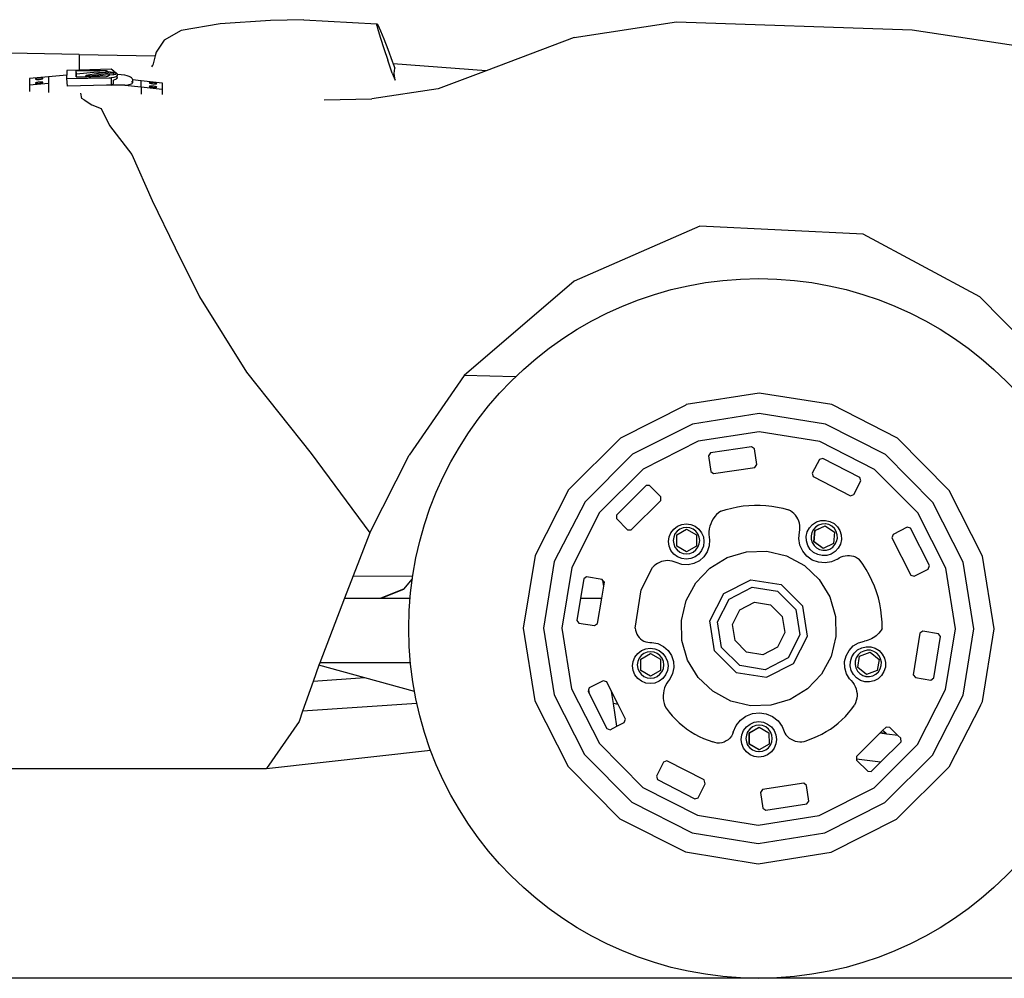
# Model space of a CAD drawing. Units: metres. Extents: x 6.32 to 16.22, y 11.14 to 15.29.
# Drawn here: x 11.74 to 12.89, y 11.25 to 12.37 of the extents above; entities that cross this region are included whole.
import ezdxf

# ---------------------------------------------------------------- set-up
doc = ezdxf.new("R2010")
doc.units = ezdxf.units.M
doc.layers.add('Edges', color=7, linetype='Continuous')

# ---------------------------------------------------------------- blocks, each defined once
blk = doc.blocks.new('Porsche 550 Spyder rs')
at = {"layer": 'Edges'}
for p, q in [((0.7202, 0.4495), (0.6749, 0.4417)), ((0.779, 0.4534), (0.7202, 0.4495)), ((0.8179, 0.4541), (0.779, 0.4534)), ((0.8179, 0.4541), (0.9033, 0.4492)), ((0.9033, 0.4474), (0.9033, 0.4492)), ((0.9033, 0.4492), (0.9047, 0.4472)), ((1.1336, 0.4332), (1.2529, 0.4516)), ((1.2529, 0.4516), (1.5283, 0.4424)), ((0.6749, 0.4417), (0.655, 0.4301)), ((0.9033, 0.4474), (0.9047, 0.4417)), ((0.9047, 0.4472), (0.9074, 0.4413)), ((0.9047, 0.4417), (0.9074, 0.4326)), ((0.9074, 0.4413), (0.9113, 0.432)), ((1.5283, 0.4424), (1.8311, 0.3962)), ((0.655, 0.4301), (0.6456, 0.4162)), ((0.9074, 0.4326), (0.9113, 0.4207)), ((0.9113, 0.432), (0.916, 0.4199)), ((1.1336, 0.4332), (1.0307, 0.3944)), ((0.5558, 0.4135), (0.4746, 0.4151)), ((0.6456, 0.4162), (0.6445, 0.4118)), ((0.9113, 0.4207), (0.916, 0.4068)), ((0.916, 0.4199), (0.9213, 0.4059)), ((0.5558, 0.4135), (0.6445, 0.4118)), ((0.5558, 0.4135), (0.5558, 0.3953)), ((0.6445, 0.4118), (0.6419, 0.401)), ((0.6446, 0.4118), (0.6448, 0.4118)), ((0.9213, 0.3918), (0.916, 0.4068)), ((0.9213, 0.4059), (0.9224, 0.4027)), ((1.0307, 0.3944), (0.9224, 0.4027)), ((0.9224, 0.4027), (0.9243, 0.3975)), ((0.5558, 0.3953), (0.5412, 0.395)), ((0.5412, 0.395), (0.5412, 0.3895)), ((0.5522, 0.3948), (0.5873, 0.3949)), ((0.5526, 0.3905), (0.5522, 0.3948)), ((0.5522, 0.3905), (0.5522, 0.3948)), ((0.5769, 0.3927), (0.5526, 0.3905)), ((0.593, 0.3962), (0.5558, 0.3953)), ((0.5833, 0.3921), (0.5682, 0.3899)), ((0.5682, 0.3886), (0.5918, 0.392)), ((0.5833, 0.3921), (0.5769, 0.3927)), ((0.5871, 0.3926), (0.5833, 0.3921)), ((0.5871, 0.3926), (0.5873, 0.3949)), ((0.5902, 0.393), (0.5871, 0.3926)), ((0.5873, 0.3949), (0.5887, 0.3942)), ((0.5887, 0.3942), (0.5897, 0.3934)), ((0.5897, 0.3934), (0.5902, 0.393)), ((0.5918, 0.3933), (0.5902, 0.393)), ((0.5918, 0.3933), (0.5961, 0.393)), ((0.5918, 0.392), (0.5961, 0.3917)), ((0.596, 0.394), (0.593, 0.3962)), ((0.5959, 0.3897), (0.5961, 0.3917)), ((0.596, 0.394), (0.5973, 0.3933)), ((0.5961, 0.393), (0.5988, 0.3922)), ((0.5988, 0.3922), (0.5961, 0.3917)), ((0.5973, 0.3933), (0.5984, 0.3925)), ((0.5984, 0.3925), (0.5988, 0.3922)), ((0.5986, 0.3901), (0.5988, 0.3922)), ((0.5988, 0.3922), (0.5992, 0.3918)), ((0.5988, 0.3922), (0.5988, 0.3922)), ((0.5992, 0.3918), (0.5999, 0.3911)), ((0.5999, 0.3911), (0.6002, 0.3905)), ((0.6407, 0.3992), (0.6419, 0.401)), ((0.9213, 0.3918), (0.9246, 0.3834)), ((0.9234, 0.3914), (0.9243, 0.3975)), ((0.9246, 0.3834), (0.9234, 0.3914)), ((1.0307, 0.3944), (0.9749, 0.3733)), ((0.5198, 0.3876), (0.4979, 0.3856)), ((0.4979, 0.3856), (0.4979, 0.3782)), ((0.4979, 0.3782), (0.5198, 0.3802)), ((0.5049, 0.3851), (0.5047, 0.3849)), ((0.5047, 0.3849), (0.5049, 0.3847)), ((0.5049, 0.3804), (0.5047, 0.3802)), ((0.5047, 0.3802), (0.5049, 0.38)), ((0.5053, 0.3853), (0.5049, 0.3851)), ((0.5049, 0.3847), (0.5053, 0.3846)), ((0.5053, 0.3806), (0.5049, 0.3804)), ((0.5049, 0.38), (0.5053, 0.3798)), ((0.506, 0.3855), (0.5053, 0.3853)), ((0.5053, 0.3846), (0.506, 0.3845)), ((0.506, 0.3808), (0.5053, 0.3806)), ((0.5053, 0.3798), (0.506, 0.3797)), ((0.5069, 0.3857), (0.506, 0.3855)), ((0.506, 0.3845), (0.5069, 0.3844)), ((0.5069, 0.381), (0.506, 0.3808)), ((0.506, 0.3797), (0.5069, 0.3797)), ((0.508, 0.3859), (0.5069, 0.3857)), ((0.5069, 0.3844), (0.508, 0.3845)), ((0.508, 0.3812), (0.5069, 0.381)), ((0.5069, 0.3797), (0.508, 0.3797)), ((0.5091, 0.386), (0.508, 0.3859)), ((0.508, 0.3845), (0.5091, 0.3845)), ((0.5091, 0.3813), (0.508, 0.3812)), ((0.508, 0.3797), (0.5091, 0.3798)), ((0.5102, 0.3861), (0.5091, 0.386)), ((0.5091, 0.3845), (0.5102, 0.3847)), ((0.5102, 0.3814), (0.5091, 0.3813)), ((0.5091, 0.3798), (0.5102, 0.3799)), ((0.5112, 0.3861), (0.5102, 0.3861)), ((0.5102, 0.3847), (0.5112, 0.3848)), ((0.5112, 0.3814), (0.5102, 0.3814)), ((0.5102, 0.3799), (0.5112, 0.3801)), ((0.5121, 0.3861), (0.5112, 0.3861)), ((0.5112, 0.3848), (0.5121, 0.385)), ((0.5121, 0.3813), (0.5112, 0.3814)), ((0.5112, 0.3801), (0.5121, 0.3803)), ((0.5128, 0.386), (0.5121, 0.3861)), ((0.5121, 0.385), (0.5128, 0.3852)), ((0.5128, 0.3812), (0.5121, 0.3813)), ((0.5121, 0.3803), (0.5128, 0.3805)), ((0.5133, 0.3858), (0.5128, 0.386)), ((0.5128, 0.3852), (0.5133, 0.3855)), ((0.5133, 0.3811), (0.5128, 0.3812)), ((0.5128, 0.3805), (0.5133, 0.3807)), ((0.5134, 0.3857), (0.5133, 0.3858)), ((0.5133, 0.3855), (0.5134, 0.3857)), ((0.5134, 0.3809), (0.5133, 0.3811)), ((0.5133, 0.3807), (0.5134, 0.3809)), ((0.5412, 0.3895), (0.5198, 0.3876)), ((0.5198, 0.3876), (0.5198, 0.3802)), ((0.5198, 0.3802), (0.5198, 0.3693)), ((0.5412, 0.3853), (0.5412, 0.3895)), ((0.5412, 0.3853), (0.5909, 0.3864)), ((0.542, 0.3767), (0.5412, 0.3853)), ((0.5526, 0.3905), (0.5522, 0.3905)), ((0.5522, 0.3874), (0.5522, 0.3905)), ((0.5522, 0.3874), (0.5526, 0.3874)), ((0.5526, 0.3874), (0.5526, 0.3905)), ((0.5526, 0.3874), (0.5636, 0.3874)), ((0.5631, 0.388), (0.5629, 0.3878)), ((0.5629, 0.3878), (0.5631, 0.3876)), ((0.5637, 0.3883), (0.5631, 0.388)), ((0.5631, 0.3876), (0.5636, 0.3874)), ((0.5636, 0.3874), (0.5652, 0.3875)), ((0.5639, 0.3883), (0.5637, 0.3883)), ((0.5638, 0.3887), (0.564, 0.3889)), ((0.564, 0.3886), (0.5638, 0.3887)), ((0.5639, 0.3883), (0.5638, 0.3887)), ((0.5644, 0.3885), (0.5639, 0.3883)), ((0.5639, 0.3879), (0.5639, 0.3883)), ((0.5639, 0.3879), (0.5641, 0.3881)), ((0.5641, 0.3877), (0.5639, 0.3879)), ((0.564, 0.3889), (0.5644, 0.3892)), ((0.5644, 0.3885), (0.564, 0.3886)), ((0.5641, 0.3881), (0.5645, 0.3882)), ((0.5645, 0.3876), (0.5641, 0.3877)), ((0.5644, 0.3892), (0.5651, 0.3894)), ((0.5651, 0.3884), (0.5644, 0.3885)), ((0.5644, 0.3885), (0.5644, 0.3885)), ((0.5652, 0.3875), (0.5645, 0.3876)), ((0.5651, 0.3894), (0.5661, 0.3896)), ((0.5661, 0.3884), (0.5651, 0.3884)), ((0.5662, 0.3875), (0.5652, 0.3875)), ((0.5661, 0.3896), (0.5671, 0.3898)), ((0.5671, 0.3885), (0.5661, 0.3884)), ((0.5672, 0.3875), (0.5662, 0.3875)), ((0.5671, 0.3898), (0.5682, 0.3899)), ((0.5682, 0.3886), (0.5671, 0.3885)), ((0.5683, 0.3876), (0.5672, 0.3875)), ((0.5672, 0.3875), (0.5682, 0.3874)), ((0.5683, 0.3876), (0.5682, 0.3886)), ((0.5682, 0.3874), (0.5683, 0.3874)), ((0.569, 0.3875), (0.5683, 0.3876)), ((0.5683, 0.3874), (0.5685, 0.3875)), ((0.5685, 0.3875), (0.5687, 0.3875)), ((0.5687, 0.3875), (0.5688, 0.3875)), ((0.5688, 0.3875), (0.569, 0.3875)), ((0.569, 0.3875), (0.5692, 0.3876)), ((0.5692, 0.3876), (0.5694, 0.3876)), ((0.5694, 0.3876), (0.5695, 0.3876)), ((0.5695, 0.3876), (0.5697, 0.3877)), ((0.5697, 0.3877), (0.5698, 0.3877)), ((0.5698, 0.3877), (0.57, 0.3877)), ((0.57, 0.3877), (0.5701, 0.3878)), ((0.5701, 0.3878), (0.5702, 0.3878)), ((0.5769, 0.3884), (0.5702, 0.3878)), ((0.5702, 0.3878), (0.5873, 0.3875)), ((0.5898, 0.3899), (0.5769, 0.3884)), ((0.5887, 0.3879), (0.5873, 0.3875)), ((0.5897, 0.3884), (0.5887, 0.3879)), ((0.5906, 0.389), (0.5897, 0.3884)), ((0.5916, 0.3901), (0.5898, 0.3899)), ((0.5898, 0.3899), (0.5902, 0.3895)), ((0.5902, 0.3895), (0.5907, 0.389)), ((0.5907, 0.389), (0.5906, 0.389)), ((0.5912, 0.3895), (0.5907, 0.389)), ((0.5909, 0.3864), (0.5909, 0.3864)), ((0.5909, 0.3864), (0.593, 0.3864)), ((0.5916, 0.3901), (0.5912, 0.3895)), ((0.5916, 0.3901), (0.5959, 0.3897)), ((0.596, 0.3866), (0.593, 0.3864)), ((0.593, 0.3864), (0.593, 0.3779)), ((0.597, 0.3838), (0.5957, 0.3834)), ((0.5958, 0.3791), (0.5957, 0.3834)), ((0.5986, 0.3901), (0.5959, 0.3897)), ((0.5973, 0.387), (0.596, 0.3866)), ((0.5981, 0.3843), (0.597, 0.3838)), ((0.5984, 0.3875), (0.5973, 0.387)), ((0.5989, 0.3848), (0.5981, 0.3843)), ((0.5992, 0.3881), (0.5984, 0.3875)), ((0.5992, 0.3851), (0.5989, 0.3851)), ((0.5992, 0.3851), (0.5989, 0.3848)), ((0.5993, 0.3881), (0.5992, 0.3881)), ((0.5995, 0.3854), (0.5992, 0.3851)), ((0.5999, 0.3886), (0.5993, 0.3881)), ((0.5993, 0.3881), (0.5995, 0.3879)), ((0.5995, 0.3879), (0.5997, 0.3875)), ((0.5999, 0.386), (0.5995, 0.3854)), ((0.6002, 0.3892), (0.5999, 0.3886)), ((0.6, 0.3866), (0.5999, 0.386)), ((0.6, 0.3866), (0.6003, 0.3898)), ((0.6, 0.3868), (0.6, 0.3866)), ((0.6002, 0.3905), (0.6003, 0.3903)), ((0.6003, 0.3898), (0.6002, 0.3892)), ((0.6091, 0.3894), (0.6003, 0.3903)), ((0.6003, 0.3903), (0.6003, 0.3898)), ((0.6117, 0.3886), (0.6091, 0.3894)), ((0.6139, 0.3878), (0.6117, 0.3886)), ((0.6156, 0.387), (0.6139, 0.3878)), ((0.6168, 0.3862), (0.6156, 0.387)), ((0.6176, 0.3855), (0.6168, 0.3862)), ((0.6176, 0.3812), (0.6168, 0.3819)), ((0.6168, 0.3792), (0.6176, 0.3798)), ((0.6178, 0.3847), (0.6176, 0.3855)), ((0.6176, 0.3798), (0.6178, 0.3805)), ((0.6178, 0.3847), (0.6178, 0.3842)), ((0.6178, 0.3842), (0.6279, 0.3831)), ((0.6178, 0.3842), (0.6178, 0.3805)), ((0.6279, 0.3831), (0.6526, 0.3805)), ((0.6279, 0.3757), (0.6279, 0.3831)), ((0.6377, 0.3807), (0.6375, 0.3805)), ((0.6375, 0.3805), (0.6377, 0.3803)), ((0.6381, 0.3808), (0.6377, 0.3807)), ((0.6377, 0.3803), (0.6381, 0.3801)), ((0.6388, 0.3809), (0.6381, 0.3808)), ((0.6381, 0.3801), (0.6388, 0.3799)), ((0.6397, 0.3809), (0.6388, 0.3809)), ((0.6388, 0.3799), (0.6397, 0.3797)), ((0.6408, 0.3809), (0.6397, 0.3809)), ((0.6397, 0.3797), (0.6408, 0.3795)), ((0.6419, 0.3808), (0.6408, 0.3809)), ((0.6408, 0.3795), (0.6419, 0.3793)), ((0.643, 0.3807), (0.6419, 0.3808)), ((0.644, 0.3805), (0.643, 0.3807)), ((0.6449, 0.3803), (0.644, 0.3805)), ((0.6456, 0.38), (0.6449, 0.3803)), ((0.6461, 0.3798), (0.6456, 0.38)), ((0.6456, 0.3793), (0.6461, 0.3794)), ((0.6462, 0.3796), (0.6461, 0.3798)), ((0.6461, 0.3794), (0.6462, 0.3796)), ((0.6526, 0.3805), (0.6526, 0.3731)), ((0.4979, 0.3782), (0.4979, 0.3702)), ((0.5875, 0.3777), (0.542, 0.3767)), ((0.5587, 0.3623), (0.5578, 0.3683)), ((0.593, 0.3779), (0.5875, 0.3777)), ((0.6091, 0.3777), (0.5875, 0.3777)), ((0.593, 0.3779), (0.5958, 0.3791)), ((0.6091, 0.3777), (0.6117, 0.3779)), ((0.6091, 0.3777), (0.6279, 0.3757)), ((0.6117, 0.3779), (0.6139, 0.3783)), ((0.6139, 0.3783), (0.6156, 0.3787)), ((0.6156, 0.3787), (0.6168, 0.3792)), ((0.6279, 0.3757), (0.6526, 0.3731)), ((0.6279, 0.3757), (0.6279, 0.3673)), ((0.6377, 0.3765), (0.6375, 0.3763)), ((0.6375, 0.3763), (0.6377, 0.3761)), ((0.6381, 0.3766), (0.6377, 0.3765)), ((0.6377, 0.3761), (0.6381, 0.3759)), ((0.6388, 0.3767), (0.6381, 0.3766)), ((0.6381, 0.3759), (0.6388, 0.3757)), ((0.6397, 0.3767), (0.6388, 0.3767)), ((0.6388, 0.3757), (0.6397, 0.3755)), ((0.6408, 0.3767), (0.6397, 0.3767)), ((0.6397, 0.3755), (0.6408, 0.3753)), ((0.6419, 0.3766), (0.6408, 0.3767)), ((0.6408, 0.3753), (0.6419, 0.3751)), ((0.6419, 0.3793), (0.643, 0.3792)), ((0.643, 0.3765), (0.6419, 0.3766)), ((0.6419, 0.3751), (0.643, 0.375)), ((0.643, 0.3792), (0.644, 0.3792)), ((0.644, 0.3763), (0.643, 0.3765)), ((0.643, 0.375), (0.644, 0.375)), ((0.644, 0.3792), (0.6449, 0.3792)), ((0.6449, 0.3761), (0.644, 0.3763)), ((0.644, 0.375), (0.6449, 0.375)), ((0.6449, 0.3792), (0.6456, 0.3793)), ((0.6456, 0.3759), (0.6449, 0.3761)), ((0.6449, 0.375), (0.6456, 0.3751)), ((0.6461, 0.3756), (0.6456, 0.3759)), ((0.6456, 0.3751), (0.6461, 0.3753)), ((0.6462, 0.3754), (0.6461, 0.3756)), ((0.6461, 0.3753), (0.6462, 0.3754)), ((0.6526, 0.3731), (0.6526, 0.3669)), ((0.9749, 0.3733), (0.8972, 0.3617)), ((0.5614, 0.3606), (0.5587, 0.3623)), ((0.5614, 0.3606), (0.5704, 0.3546)), ((0.8417, 0.3606), (0.8972, 0.3617)), ((0.5704, 0.3546), (0.5812, 0.3504)), ((0.5812, 0.3504), (0.5912, 0.3307)), ((0.5912, 0.3307), (0.6171, 0.2969)), ((0.6171, 0.2969), (0.6411, 0.2429)), ((0.6411, 0.2429), (0.6679, 0.1879)), ((1.2805, 0.213), (1.1336, 0.1487)), ((1.471, 0.2038), (1.2805, 0.213)), ((1.6071, 0.1304), (1.471, 0.2038)), ((0.6679, 0.1879), (0.6961, 0.1306)), ((1.1336, 0.1487), (1.0051, 0.0386)), ((0.6961, 0.1306), (0.7509, 0.0427)), ((1.7159, 0.0203), (1.6071, 0.1304)), ((0.7509, 0.0427), (0.8267, -0.0524)), ((1.0051, 0.0386), (0.9409, -0.0543)), ((1.0651, 0.037), (1.0051, 0.0386)), ((1.3494, 0.0181), (1.2645, 0.0046)), ((1.4343, 0.0046), (1.3494, 0.0181)), ((1.188, -0.0342), (1.2642, 0.0045)), ((1.2642, 0.0045), (1.2645, 0.0046)), ((1.5109, -0.0347), (1.4343, 0.0046)), ((1.3494, -0.0057), (1.2716, -0.018)), ((1.4271, -0.018), (1.3494, -0.0057)), ((1.2716, -0.018), (1.2018, -0.0533)), ((1.497, -0.0537), (1.4271, -0.018)), ((1.1879, -0.0343), (1.1269, -0.0949)), ((1.1879, -0.0343), (1.188, -0.0342)), ((1.3494, -0.0271), (1.2784, -0.0382)), ((1.4204, -0.0386), (1.3494, -0.0271)), ((1.2784, -0.0382), (1.2141, -0.0708)), ((1.3407, -0.0446), (1.2927, -0.0517)), ((1.3442, -0.047), (1.3407, -0.0446)), ((1.4843, -0.0712), (1.4204, -0.0386)), ((1.5715, -0.0957), (1.5109, -0.0347)), ((0.8267, -0.0524), (0.895, -0.145)), ((0.895, -0.145), (0.9409, -0.0543)), ((1.2018, -0.0533), (1.1463, -0.1089)), ((1.2927, -0.0517), (1.2903, -0.0553)), ((1.2903, -0.0553), (1.2931, -0.0735)), ((1.347, -0.0652), (1.3442, -0.047)), ((1.5525, -0.1096), (1.497, -0.0537)), ((1.2962, -0.0759), (1.3446, -0.0688)), ((1.3446, -0.0688), (1.347, -0.0652)), ((1.42, -0.0593), (1.4113, -0.0755)), ((1.424, -0.0581), (1.42, -0.0593)), ((1.4672, -0.0803), (1.424, -0.0581)), ((1.2141, -0.0708), (1.1633, -0.1215)), ((1.2931, -0.0735), (1.2962, -0.0759)), ((1.4113, -0.0755), (1.4125, -0.0795)), ((1.4125, -0.0795), (1.4561, -0.1017)), ((1.4684, -0.0842), (1.4672, -0.0803)), ((1.535, -0.1219), (1.4843, -0.0712)), ((1.2177, -0.0898), (1.1832, -0.1243)), ((1.2217, -0.0898), (1.2177, -0.0898)), ((1.2348, -0.1029), (1.2217, -0.0898)), ((1.4601, -0.1005), (1.4684, -0.0842)), ((1.1269, -0.095), (1.088, -0.1715)), ((1.1269, -0.095), (1.1269, -0.0949)), ((1.2348, -0.1073), (1.2348, -0.1029)), ((1.4561, -0.1017), (1.4601, -0.1005)), ((1.6104, -0.1723), (1.5715, -0.0957)), ((1.1463, -0.1089), (1.1102, -0.1787)), ((1.2002, -0.1414), (1.2348, -0.1073)), ((1.3176, -0.1161), (1.3241, -0.1147)), ((1.3241, -0.1147), (1.3308, -0.1137)), ((1.3308, -0.1137), (1.3374, -0.1131)), ((1.3374, -0.1131), (1.3441, -0.1128)), ((1.3441, -0.1128), (1.3508, -0.1128)), ((1.3508, -0.1128), (1.3575, -0.1132)), ((1.3575, -0.1132), (1.3642, -0.1139)), ((1.3642, -0.1139), (1.3708, -0.115)), ((1.5878, -0.1795), (1.5525, -0.1096)), ((1.1633, -0.1215), (1.1308, -0.1854)), ((1.1832, -0.1243), (1.1832, -0.1283)), ((1.2977, -0.1262), (1.2959, -0.1288)), ((1.2998, -0.1238), (1.2977, -0.1262)), ((1.3022, -0.1217), (1.2998, -0.1238)), ((1.3047, -0.1197), (1.3022, -0.1217)), ((1.3047, -0.1197), (1.3111, -0.1177)), ((1.3111, -0.1177), (1.3176, -0.1161)), ((1.3708, -0.115), (1.3773, -0.1164)), ((1.3773, -0.1164), (1.3838, -0.1181)), ((1.3861, -0.1194), (1.3838, -0.1181)), ((1.3882, -0.1209), (1.3861, -0.1194)), ((1.3902, -0.1226), (1.3882, -0.1209)), ((1.3919, -0.1245), (1.3902, -0.1226)), ((1.3935, -0.1267), (1.3919, -0.1245)), ((1.5676, -0.1862), (1.535, -0.1219)), ((1.1832, -0.1283), (1.1959, -0.1414)), ((1.2498, -0.1407), (1.2541, -0.1374)), ((1.2541, -0.1374), (1.2591, -0.1353)), ((1.2591, -0.1353), (1.2644, -0.1346)), ((1.2644, -0.1346), (1.2698, -0.1353)), ((1.2698, -0.1353), (1.2748, -0.1374)), ((1.2748, -0.1374), (1.279, -0.1407)), ((1.292, -0.1375), (1.2913, -0.1406)), ((1.293, -0.1345), (1.292, -0.1375)), ((1.2943, -0.1316), (1.293, -0.1345)), ((1.2959, -0.1288), (1.2943, -0.1316)), ((1.3947, -0.1289), (1.3935, -0.1267)), ((1.3957, -0.1313), (1.3947, -0.1289)), ((1.3965, -0.1339), (1.3957, -0.1313)), ((1.3969, -0.1364), (1.3965, -0.1339)), ((1.3971, -0.139), (1.3969, -0.1364)), ((1.4082, -0.1392), (1.4119, -0.1353)), ((1.4119, -0.1353), (1.4164, -0.1324)), ((1.4147, -0.1424), (1.4267, -0.1369)), ((1.4148, -0.1424), (1.4268, -0.1369)), ((1.419, -0.136), (1.4156, -0.1381)), ((1.4164, -0.1324), (1.4216, -0.1308)), ((1.4229, -0.1348), (1.419, -0.136)), ((1.4216, -0.1308), (1.427, -0.1306)), ((1.4267, -0.1346), (1.4229, -0.1348)), ((1.4269, -0.1346), (1.4267, -0.1346)), ((1.4268, -0.1369), (1.4267, -0.1369)), ((1.4268, -0.1369), (1.4376, -0.1445)), ((1.4308, -0.1355), (1.4269, -0.1346)), ((1.427, -0.1306), (1.4322, -0.1317)), ((1.4344, -0.1374), (1.4308, -0.1355)), ((1.4322, -0.1317), (1.437, -0.1343)), ((1.4374, -0.1401), (1.4344, -0.1374)), ((1.437, -0.1343), (1.441, -0.1379)), ((1.441, -0.1379), (1.4439, -0.1425)), ((0.895, -0.145), (0.8757, -0.1952)), ((1.1959, -0.1414), (1.2002, -0.1414)), ((1.2445, -0.1499), (1.2466, -0.145)), ((1.2466, -0.145), (1.2498, -0.1407)), ((1.2513, -0.1464), (1.2498, -0.1501)), ((1.2538, -0.1432), (1.2513, -0.1464)), ((1.2533, -0.1475), (1.2647, -0.1409)), ((1.2533, -0.1608), (1.2533, -0.1475)), ((1.2534, -0.1475), (1.2533, -0.1475)), ((1.2534, -0.1475), (1.2648, -0.1409)), ((1.2534, -0.1608), (1.2534, -0.1475)), ((1.257, -0.1408), (1.2538, -0.1432)), ((1.2607, -0.1392), (1.257, -0.1408)), ((1.2646, -0.1387), (1.2607, -0.1392)), ((1.2647, -0.1387), (1.2646, -0.1387)), ((1.2687, -0.1392), (1.2647, -0.1387)), ((1.2648, -0.1409), (1.2647, -0.1409)), ((1.2648, -0.1409), (1.2763, -0.1475)), ((1.2724, -0.1408), (1.2687, -0.1392)), ((1.2756, -0.1432), (1.2724, -0.1408)), ((1.2781, -0.1464), (1.2756, -0.1432)), ((1.2763, -0.1475), (1.2763, -0.1607)), ((1.2796, -0.1501), (1.2781, -0.1464)), ((1.279, -0.1407), (1.2823, -0.145)), ((1.2823, -0.145), (1.2844, -0.1499)), ((1.2909, -0.1438), (1.2908, -0.147)), ((1.2908, -0.147), (1.2911, -0.1501)), ((1.2913, -0.1406), (1.2909, -0.1438)), ((1.3958, -0.1519), (1.3965, -0.1442)), ((1.3965, -0.1442), (1.3969, -0.1417)), ((1.3969, -0.1417), (1.3971, -0.139)), ((1.4045, -0.1493), (1.4057, -0.144)), ((1.4047, -0.1546), (1.4045, -0.1493)), ((1.4057, -0.144), (1.4082, -0.1392)), ((1.411, -0.1447), (1.4101, -0.1486)), ((1.4101, -0.1486), (1.4103, -0.1526)), ((1.4129, -0.1411), (1.411, -0.1447)), ((1.4156, -0.1381), (1.4129, -0.1411)), ((1.4135, -0.1556), (1.4147, -0.1424)), ((1.4136, -0.1556), (1.4148, -0.1424)), ((1.4148, -0.1424), (1.4147, -0.1424)), ((1.4376, -0.1445), (1.4364, -0.1576)), ((1.4395, -0.1435), (1.4374, -0.1401)), ((1.4407, -0.1474), (1.4395, -0.1435)), ((1.4409, -0.1514), (1.4407, -0.1474)), ((1.4439, -0.1425), (1.4455, -0.1476)), ((1.4455, -0.1476), (1.4457, -0.153)), ((1.5061, -0.1469), (1.5045, -0.1509)), ((1.5224, -0.1386), (1.5061, -0.1469)), ((1.5263, -0.1398), (1.5224, -0.1386)), ((1.5485, -0.1834), (1.5263, -0.1398)), ((1.2438, -0.1553), (1.2445, -0.1499)), ((1.2445, -0.1606), (1.2438, -0.1553)), ((1.2466, -0.1656), (1.2445, -0.1606)), ((1.2498, -0.1501), (1.2493, -0.1541)), ((1.2493, -0.1541), (1.2498, -0.1581)), ((1.2498, -0.1581), (1.2513, -0.1619)), ((1.2647, -0.1674), (1.2533, -0.1608)), ((1.2534, -0.1608), (1.2533, -0.1608)), ((1.2648, -0.1674), (1.2534, -0.1608)), ((1.2763, -0.1607), (1.2648, -0.1674)), ((1.2781, -0.1619), (1.2796, -0.1581)), ((1.2802, -0.1541), (1.2796, -0.1501)), ((1.2796, -0.1581), (1.2802, -0.1541)), ((1.2844, -0.1606), (1.2823, -0.1656)), ((1.2844, -0.1499), (1.2851, -0.1553)), ((1.2851, -0.1553), (1.2844, -0.1606)), ((1.2912, -0.1604), (1.289, -0.1671)), ((1.2911, -0.1501), (1.2916, -0.1533)), ((1.2916, -0.1533), (1.2912, -0.1604)), ((1.3971, -0.1595), (1.3958, -0.1519)), ((1.4004, -0.1665), (1.3971, -0.1595)), ((1.4063, -0.1598), (1.4047, -0.1546)), ((1.4092, -0.1644), (1.4063, -0.1598)), ((1.4103, -0.1526), (1.4115, -0.1565)), ((1.4115, -0.1565), (1.4136, -0.1599)), ((1.4243, -0.1632), (1.4135, -0.1556)), ((1.4136, -0.1556), (1.4135, -0.1556)), ((1.4244, -0.1632), (1.4136, -0.1556)), ((1.4136, -0.1599), (1.4166, -0.1626)), ((1.4364, -0.1576), (1.4244, -0.1632)), ((1.4354, -0.1619), (1.4381, -0.1589)), ((1.4381, -0.1589), (1.44, -0.1553)), ((1.44, -0.1553), (1.4409, -0.1514)), ((1.4445, -0.1583), (1.442, -0.163)), ((1.4457, -0.153), (1.4445, -0.1583)), ((1.5045, -0.1509), (1.5267, -0.1945)), ((1.088, -0.1715), (1.0741, -0.2564)), ((1.2498, -0.1699), (1.2466, -0.1656)), ((1.2541, -0.1732), (1.2498, -0.1699)), ((1.2513, -0.1619), (1.2538, -0.1651)), ((1.2538, -0.1651), (1.257, -0.1675)), ((1.257, -0.1675), (1.2607, -0.1691)), ((1.2607, -0.1691), (1.2646, -0.1696)), ((1.2647, -0.1696), (1.2646, -0.1696)), ((1.2648, -0.1674), (1.2647, -0.1674)), ((1.2647, -0.1696), (1.2687, -0.1691)), ((1.2687, -0.1691), (1.2724, -0.1675)), ((1.2724, -0.1675), (1.2756, -0.1651)), ((1.279, -0.1699), (1.2748, -0.1732)), ((1.2756, -0.1651), (1.2781, -0.1619)), ((1.2823, -0.1656), (1.279, -0.1699)), ((1.289, -0.1671), (1.2851, -0.1731)), ((1.3121, -0.1739), (1.3349, -0.1672)), ((1.3349, -0.1672), (1.3585, -0.1666)), ((1.3585, -0.1666), (1.3816, -0.1721)), ((1.3816, -0.1721), (1.4024, -0.1834)), ((1.4053, -0.1724), (1.4004, -0.1665)), ((1.4116, -0.1769), (1.4053, -0.1724)), ((1.4132, -0.168), (1.4092, -0.1644)), ((1.418, -0.1705), (1.4132, -0.168)), ((1.4166, -0.1626), (1.4201, -0.1645)), ((1.4232, -0.1717), (1.418, -0.1705)), ((1.4201, -0.1645), (1.4239, -0.1654)), ((1.4286, -0.1715), (1.4232, -0.1717)), ((1.4241, -0.1654), (1.4239, -0.1654)), ((1.4241, -0.1654), (1.4281, -0.1652)), ((1.4244, -0.1632), (1.4243, -0.1632)), ((1.4281, -0.1652), (1.432, -0.164)), ((1.4338, -0.1699), (1.4286, -0.1715)), ((1.432, -0.164), (1.4354, -0.1619)), ((1.4383, -0.167), (1.4338, -0.1699)), ((1.442, -0.163), (1.4383, -0.167)), ((1.4454, -0.1732), (1.4477, -0.1723)), ((1.4477, -0.1723), (1.4501, -0.1718)), ((1.4501, -0.1718), (1.4526, -0.1715)), ((1.4526, -0.1715), (1.455, -0.1715)), ((1.455, -0.1715), (1.4575, -0.1718)), ((1.4575, -0.1718), (1.4599, -0.1724)), ((1.6239, -0.2572), (1.6104, -0.1723)), ((1.1102, -0.1787), (1.0979, -0.2564)), ((1.2269, -0.1838), (1.2252, -0.1856)), ((1.2288, -0.1822), (1.2269, -0.1838)), ((1.2309, -0.1808), (1.2288, -0.1822)), ((1.2332, -0.1796), (1.2309, -0.1808)), ((1.2355, -0.1787), (1.2332, -0.1796)), ((1.2379, -0.1781), (1.2355, -0.1787)), ((1.2404, -0.1777), (1.2379, -0.1781)), ((1.2429, -0.1776), (1.2404, -0.1777)), ((1.2454, -0.1778), (1.2429, -0.1776)), ((1.2479, -0.1782), (1.2454, -0.1778)), ((1.2503, -0.1789), (1.2479, -0.1782)), ((1.2526, -0.1799), (1.2503, -0.1789)), ((1.2594, -0.1821), (1.2526, -0.1799)), ((1.2591, -0.1752), (1.2541, -0.1732)), ((1.2644, -0.1759), (1.2591, -0.1752)), ((1.2665, -0.1825), (1.2594, -0.1821)), ((1.2698, -0.1752), (1.2644, -0.1759)), ((1.2734, -0.181), (1.2665, -0.1825)), ((1.2748, -0.1732), (1.2698, -0.1752)), ((1.2798, -0.1778), (1.2734, -0.181)), ((1.2851, -0.1731), (1.2798, -0.1778)), ((1.2919, -0.1863), (1.3121, -0.1739)), ((1.4024, -0.1834), (1.4195, -0.1997)), ((1.4188, -0.1795), (1.4116, -0.1769)), ((1.4265, -0.1802), (1.4188, -0.1795)), ((1.4341, -0.1789), (1.4265, -0.1802)), ((1.4411, -0.1757), (1.4341, -0.1789)), ((1.4411, -0.1757), (1.4431, -0.1743)), ((1.4431, -0.1743), (1.4454, -0.1732)), ((1.4599, -0.1724), (1.4622, -0.1733)), ((1.4622, -0.1733), (1.4644, -0.1745)), ((1.4644, -0.1745), (1.4664, -0.1759)), ((1.4707, -0.1818), (1.4664, -0.1759)), ((1.4746, -0.1879), (1.4707, -0.1818)), ((1.547, -0.1874), (1.5485, -0.1834)), ((1.6001, -0.2572), (1.5878, -0.1795)), ((0.8757, -0.1952), (0.8656, -0.2215)), ((0.8757, -0.1952), (0.945, -0.1958)), ((1.1308, -0.1854), (1.1193, -0.2564)), ((1.2119, -0.2118), (1.2252, -0.1856)), ((1.2756, -0.2034), (1.2919, -0.1863)), ((1.4781, -0.1942), (1.4746, -0.1879)), ((1.4813, -0.2007), (1.4781, -0.1942)), ((1.5267, -0.1945), (1.5307, -0.1957)), ((1.5307, -0.1957), (1.547, -0.1874)), ((1.5787, -0.2572), (1.5676, -0.1862)), ((0.9446, -0.1987), (0.9343, -0.2108)), ((0.9348, -0.2108), (0.9445, -0.1994)), ((1.1447, -0.1989), (1.141, -0.2215)), ((1.1479, -0.1965), (1.1447, -0.1989)), ((1.1661, -0.1997), (1.1479, -0.1965)), ((1.1671, -0.2008), (1.1661, -0.1997)), ((1.1682, -0.2073), (1.1671, -0.2008)), ((1.1689, -0.2029), (1.1671, -0.2008)), ((1.1682, -0.2073), (1.1689, -0.2029)), ((1.2643, -0.2242), (1.2756, -0.2034)), ((1.3082, -0.216), (1.34, -0.1998)), ((1.34, -0.1998), (1.3752, -0.2053)), ((1.3752, -0.2053), (1.4005, -0.2306)), ((1.4195, -0.1997), (1.4319, -0.2199)), ((1.4841, -0.2073), (1.4813, -0.2007)), ((0.9343, -0.2108), (0.9079, -0.2215)), ((0.9084, -0.2215), (0.9348, -0.2108)), ((1.1658, -0.2215), (1.1682, -0.2073)), ((1.2049, -0.2564), (1.2119, -0.2118)), ((1.292, -0.2478), (1.3082, -0.216)), ((1.3146, -0.2224), (1.3414, -0.2087)), ((1.3414, -0.2087), (1.3711, -0.2134)), ((1.3711, -0.2134), (1.3924, -0.2347)), ((1.4866, -0.2141), (1.4841, -0.2073)), ((1.4887, -0.2211), (1.4866, -0.2141)), ((0.8656, -0.2215), (0.8365, -0.297)), ((0.8656, -0.2215), (0.9079, -0.2215)), ((0.9079, -0.2215), (0.9084, -0.2215)), ((0.9084, -0.2215), (0.9419, -0.2215)), ((1.141, -0.2215), (1.1368, -0.2473)), ((1.141, -0.2215), (1.1658, -0.2215)), ((1.1609, -0.2508), (1.1658, -0.2215)), ((1.2588, -0.2473), (1.2643, -0.2242)), ((1.3009, -0.2492), (1.3146, -0.2224)), ((1.3271, -0.2349), (1.3442, -0.2262)), ((1.3442, -0.2262), (1.363, -0.2292)), ((1.363, -0.2292), (1.3766, -0.2427)), ((1.4319, -0.2199), (1.4386, -0.2427)), ((1.4903, -0.2281), (1.4887, -0.2211)), ((1.4916, -0.2352), (1.4903, -0.2281)), ((1.3184, -0.252), (1.3271, -0.2349)), ((1.3924, -0.2347), (1.3971, -0.2644)), ((1.406, -0.2658), (1.4005, -0.2306)), ((1.4925, -0.2424), (1.4916, -0.2352)), ((1.1368, -0.2473), (1.1391, -0.2505)), ((1.1391, -0.2505), (1.1574, -0.2532)), ((1.1574, -0.2532), (1.1609, -0.2508)), ((1.2594, -0.2709), (1.2588, -0.2473)), ((1.2975, -0.283), (1.292, -0.2478)), ((1.3056, -0.2789), (1.3009, -0.2492)), ((1.3214, -0.2709), (1.3184, -0.252)), ((1.3766, -0.2427), (1.3796, -0.2616)), ((1.4386, -0.2427), (1.4392, -0.2663)), ((1.493, -0.2496), (1.4925, -0.2424)), ((1.4931, -0.2568), (1.493, -0.2496)), ((0.9404, -0.2569), (0.9404, -0.2568)), ((1.0741, -0.2564), (1.0876, -0.3413)), ((1.0979, -0.2564), (1.1102, -0.3342)), ((1.1193, -0.2564), (1.1304, -0.3274)), ((1.2049, -0.2564), (1.2052, -0.2588)), ((1.2052, -0.2588), (1.2058, -0.2611)), ((1.2058, -0.2611), (1.2067, -0.2633)), ((1.2067, -0.2633), (1.2079, -0.2654)), ((1.3796, -0.2616), (1.3709, -0.2787)), ((1.4879, -0.2639), (1.4863, -0.2653)), ((1.4894, -0.2623), (1.4879, -0.2639)), ((1.4908, -0.2605), (1.4894, -0.2623)), ((1.492, -0.2587), (1.4908, -0.2605)), ((1.4931, -0.2568), (1.492, -0.2587)), ((1.537, -0.2624), (1.5295, -0.3108)), ((1.5406, -0.26), (1.537, -0.2624)), ((1.5588, -0.2632), (1.5406, -0.26)), ((1.5612, -0.2663), (1.5588, -0.2632)), ((1.5672, -0.3282), (1.5787, -0.2572)), ((1.5878, -0.3346), (1.6001, -0.2572)), ((1.6104, -0.3421), (1.6239, -0.2572)), ((1.2079, -0.2654), (1.2093, -0.2673)), ((1.2093, -0.2673), (1.211, -0.2689)), ((1.211, -0.2689), (1.213, -0.2704)), ((1.213, -0.2704), (1.2151, -0.2715)), ((1.2151, -0.2715), (1.2173, -0.2724)), ((1.2173, -0.2724), (1.2196, -0.2729)), ((1.2196, -0.2729), (1.222, -0.2732)), ((1.222, -0.2732), (1.2244, -0.2731)), ((1.2244, -0.2731), (1.2314, -0.2745)), ((1.2314, -0.2745), (1.2378, -0.2777)), ((1.2661, -0.2937), (1.2594, -0.2709)), ((1.3349, -0.2844), (1.3214, -0.2709)), ((1.3971, -0.2644), (1.3834, -0.2912)), ((1.3898, -0.2976), (1.406, -0.2658)), ((1.4392, -0.2663), (1.4337, -0.2894)), ((1.4594, -0.2772), (1.4656, -0.2735)), ((1.4656, -0.2735), (1.4724, -0.2716)), ((1.4746, -0.2712), (1.4724, -0.2716)), ((1.4767, -0.2706), (1.4746, -0.2712)), ((1.4788, -0.2698), (1.4767, -0.2706)), ((1.4808, -0.2689), (1.4788, -0.2698)), ((1.4827, -0.2679), (1.4808, -0.2689)), ((1.4845, -0.2667), (1.4827, -0.2679)), ((1.4863, -0.2653), (1.4845, -0.2667)), ((1.5533, -0.3143), (1.5612, -0.2663)), ((1.2046, -0.2902), (1.2079, -0.2859)), ((1.2079, -0.2859), (1.2122, -0.2826)), ((1.2113, -0.2928), (1.2228, -0.2861)), ((1.2115, -0.2928), (1.2229, -0.2861)), ((1.215, -0.286), (1.2118, -0.2884)), ((1.2122, -0.2826), (1.2172, -0.2806)), ((1.2188, -0.2844), (1.215, -0.286)), ((1.2172, -0.2806), (1.2225, -0.2799)), ((1.2226, -0.2839), (1.2188, -0.2844)), ((1.2225, -0.2799), (1.2278, -0.2806)), ((1.2228, -0.2839), (1.2226, -0.2839)), ((1.2268, -0.2844), (1.2228, -0.2839)), ((1.2229, -0.2861), (1.2228, -0.2861)), ((1.2229, -0.2861), (1.2343, -0.2927)), ((1.2305, -0.286), (1.2268, -0.2844)), ((1.2278, -0.2806), (1.2328, -0.2826)), ((1.2337, -0.2884), (1.2305, -0.286)), ((1.2328, -0.2826), (1.2371, -0.2859)), ((1.2371, -0.2859), (1.2404, -0.2902)), ((1.2378, -0.2777), (1.2432, -0.2825)), ((1.2432, -0.2825), (1.2472, -0.2884)), ((1.3228, -0.3083), (1.2975, -0.283)), ((1.3269, -0.3002), (1.3056, -0.2789)), ((1.3538, -0.2874), (1.3349, -0.2844)), ((1.3709, -0.2787), (1.3538, -0.2874)), ((1.451, -0.2886), (1.4545, -0.2824)), ((1.4545, -0.2824), (1.4594, -0.2772)), ((1.4577, -0.29), (1.4606, -0.2855)), ((1.4606, -0.2855), (1.4645, -0.2818)), ((1.4645, -0.2818), (1.4693, -0.2793)), ((1.468, -0.285), (1.4651, -0.2877)), ((1.4668, -0.2891), (1.4792, -0.2845)), ((1.4669, -0.2891), (1.4793, -0.2845)), ((1.4716, -0.2831), (1.468, -0.285)), ((1.4693, -0.2793), (1.4746, -0.2781)), ((1.4755, -0.2822), (1.4716, -0.2831)), ((1.4746, -0.2781), (1.4799, -0.2783)), ((1.4794, -0.2823), (1.4755, -0.2822)), ((1.4793, -0.2845), (1.4792, -0.2845)), ((1.4793, -0.2845), (1.4895, -0.293)), ((1.4795, -0.2823), (1.4794, -0.2823)), ((1.4834, -0.2835), (1.4795, -0.2823)), ((1.4799, -0.2783), (1.4851, -0.2799)), ((1.4868, -0.2856), (1.4834, -0.2835)), ((1.4851, -0.2799), (1.4897, -0.2827)), ((1.4896, -0.2886), (1.4868, -0.2856)), ((1.4897, -0.2827), (1.4933, -0.2867)), ((1.4933, -0.2867), (1.4959, -0.2914)), ((0.8363, -0.2976), (0.8355, -0.2998)), ((0.8365, -0.297), (0.8363, -0.2976)), ((0.9424, -0.2968), (0.8365, -0.297)), ((1.2018, -0.3005), (1.2025, -0.2952)), ((1.2025, -0.2952), (1.2046, -0.2902)), ((1.2079, -0.2954), (1.2073, -0.2994)), ((1.2094, -0.2916), (1.2079, -0.2954)), ((1.2118, -0.2884), (1.2094, -0.2916)), ((1.2113, -0.306), (1.2113, -0.2928)), ((1.2115, -0.2928), (1.2113, -0.2928)), ((1.2115, -0.306), (1.2115, -0.2928)), ((1.2362, -0.2916), (1.2337, -0.2884)), ((1.2343, -0.2927), (1.2343, -0.306)), ((1.2377, -0.2954), (1.2362, -0.2916)), ((1.2382, -0.2994), (1.2377, -0.2954)), ((1.2404, -0.2902), (1.2425, -0.2952)), ((1.2425, -0.2952), (1.2432, -0.3005)), ((1.2472, -0.2884), (1.2494, -0.2952)), ((1.2494, -0.2952), (1.2499, -0.3024)), ((1.2784, -0.3139), (1.2661, -0.2937)), ((1.3834, -0.2912), (1.3566, -0.3049)), ((1.358, -0.3138), (1.3898, -0.2976)), ((1.4337, -0.2894), (1.4224, -0.3102)), ((1.4493, -0.2955), (1.451, -0.2886)), ((1.4494, -0.3027), (1.4493, -0.2955)), ((1.4559, -0.3006), (1.4561, -0.2952)), ((1.4561, -0.2952), (1.4577, -0.29)), ((1.4617, -0.295), (1.4616, -0.299)), ((1.4629, -0.2911), (1.4617, -0.295)), ((1.4651, -0.2877), (1.4629, -0.2911)), ((1.4646, -0.3022), (1.4668, -0.2891)), ((1.4647, -0.3022), (1.4669, -0.2891)), ((1.4669, -0.2891), (1.4668, -0.2891)), ((1.4895, -0.293), (1.4873, -0.306)), ((1.4914, -0.2922), (1.4896, -0.2886)), ((1.4923, -0.2961), (1.4914, -0.2922)), ((1.4922, -0.3001), (1.4923, -0.2961)), ((1.4959, -0.2914), (1.4971, -0.2967)), ((1.4971, -0.2967), (1.4969, -0.3021)), ((0.8355, -0.2998), (0.8288, -0.3187)), ((0.8894, -0.3146), (0.8355, -0.2998)), ((1.2025, -0.3059), (1.2018, -0.3005)), ((1.2046, -0.3108), (1.2025, -0.3059)), ((1.2073, -0.2994), (1.2079, -0.3034)), ((1.2079, -0.3034), (1.2094, -0.3071)), ((1.2094, -0.3071), (1.2118, -0.3103)), ((1.2228, -0.3126), (1.2113, -0.306)), ((1.2115, -0.306), (1.2113, -0.306)), ((1.2229, -0.3126), (1.2115, -0.306)), ((1.2118, -0.3103), (1.215, -0.3127)), ((1.2343, -0.306), (1.2229, -0.3126)), ((1.2305, -0.3127), (1.2337, -0.3103)), ((1.2337, -0.3103), (1.2362, -0.3071)), ((1.2362, -0.3071), (1.2377, -0.3034)), ((1.2377, -0.3034), (1.2382, -0.2994)), ((1.2425, -0.3059), (1.2404, -0.3108)), ((1.2432, -0.3005), (1.2425, -0.3059)), ((1.2485, -0.3094), (1.2453, -0.3158)), ((1.2499, -0.3024), (1.2485, -0.3094)), ((1.3228, -0.3083), (1.358, -0.3138)), ((1.3566, -0.3049), (1.3269, -0.3002)), ((1.4224, -0.3102), (1.4061, -0.3274)), ((1.4514, -0.3096), (1.4494, -0.3027)), ((1.4551, -0.3157), (1.4514, -0.3096)), ((1.4571, -0.3058), (1.4559, -0.3006)), ((1.4597, -0.3106), (1.4571, -0.3058)), ((1.4616, -0.299), (1.4625, -0.3029)), ((1.4625, -0.3029), (1.4644, -0.3065)), ((1.4644, -0.3065), (1.4671, -0.3095)), ((1.4748, -0.3106), (1.4646, -0.3022)), ((1.4647, -0.3022), (1.4646, -0.3022)), ((1.4749, -0.3106), (1.4647, -0.3022)), ((1.4671, -0.3095), (1.4705, -0.3116)), ((1.4873, -0.306), (1.4749, -0.3106)), ((1.4823, -0.312), (1.4859, -0.3101)), ((1.4859, -0.3101), (1.4889, -0.3074)), ((1.4889, -0.3074), (1.491, -0.304)), ((1.491, -0.304), (1.4922, -0.3001)), ((1.4953, -0.3072), (1.4924, -0.3118)), ((1.4969, -0.3021), (1.4953, -0.3072)), ((0.8288, -0.3187), (0.8166, -0.3534)), ((0.8894, -0.3146), (0.8288, -0.3187)), ((0.9471, -0.3305), (0.8894, -0.3146)), ((1.1673, -0.3179), (1.151, -0.3262)), ((1.1717, -0.3191), (1.1673, -0.3179)), ((1.1773, -0.3303), (1.1717, -0.3191)), ((1.2079, -0.3151), (1.2046, -0.3108)), ((1.2122, -0.3184), (1.2079, -0.3151)), ((1.2172, -0.3205), (1.2122, -0.3184)), ((1.215, -0.3127), (1.2188, -0.3143)), ((1.2225, -0.3212), (1.2172, -0.3205)), ((1.2188, -0.3143), (1.2226, -0.3148)), ((1.2278, -0.3205), (1.2225, -0.3212)), ((1.2228, -0.3148), (1.2226, -0.3148)), ((1.2229, -0.3126), (1.2228, -0.3126)), ((1.2228, -0.3148), (1.2268, -0.3143)), ((1.2268, -0.3143), (1.2305, -0.3127)), ((1.2328, -0.3184), (1.2278, -0.3205)), ((1.2371, -0.3151), (1.2328, -0.3184)), ((1.2404, -0.3108), (1.2371, -0.3151)), ((1.2417, -0.3207), (1.2403, -0.3234)), ((1.2434, -0.3182), (1.2417, -0.3207)), ((1.2453, -0.3158), (1.2434, -0.3182)), ((1.2956, -0.3302), (1.2784, -0.3139)), ((1.4571, -0.3176), (1.4551, -0.3157)), ((1.4571, -0.3176), (1.4589, -0.3198)), ((1.4589, -0.3198), (1.4604, -0.3221)), ((1.4633, -0.3145), (1.4597, -0.3106)), ((1.4679, -0.3174), (1.4633, -0.3145)), ((1.4731, -0.319), (1.4679, -0.3174)), ((1.4705, -0.3116), (1.4742, -0.3128)), ((1.4784, -0.3192), (1.4731, -0.319)), ((1.4744, -0.3128), (1.4742, -0.3128)), ((1.4744, -0.3128), (1.4784, -0.3129)), ((1.4749, -0.3106), (1.4748, -0.3106)), ((1.4784, -0.3129), (1.4823, -0.312)), ((1.4837, -0.318), (1.4784, -0.3192)), ((1.4885, -0.3155), (1.4837, -0.318)), ((1.4924, -0.3118), (1.4885, -0.3155)), ((1.5295, -0.3108), (1.5319, -0.3139)), ((1.5319, -0.3139), (1.5501, -0.3171)), ((1.5501, -0.3171), (1.5533, -0.3143)), ((1.1304, -0.3274), (1.163, -0.3913)), ((1.1503, -0.3286), (1.1499, -0.3302)), ((1.1499, -0.3302), (1.1512, -0.3328)), ((1.151, -0.3262), (1.1503, -0.3286)), ((1.1503, -0.3286), (1.1512, -0.3328)), ((1.1512, -0.3328), (1.1717, -0.3738)), ((1.1794, -0.3445), (1.1773, -0.3303)), ((1.1849, -0.3455), (1.1773, -0.3303)), ((1.2377, -0.3322), (1.2375, -0.3352)), ((1.2383, -0.3292), (1.2377, -0.3322)), ((1.2391, -0.3263), (1.2383, -0.3292)), ((1.2403, -0.3234), (1.2391, -0.3263)), ((1.3164, -0.3415), (1.2956, -0.3302)), ((1.4061, -0.3274), (1.3858, -0.3397)), ((1.4604, -0.3221), (1.4617, -0.3246)), ((1.4617, -0.3246), (1.4627, -0.3272)), ((1.4627, -0.3272), (1.4634, -0.3299)), ((1.4634, -0.3299), (1.4638, -0.3327)), ((1.4638, -0.3327), (1.4638, -0.3355)), ((1.5346, -0.3921), (1.5672, -0.3282)), ((0.9499, -0.3446), (0.8166, -0.3534)), ((1.0876, -0.3413), (1.1264, -0.4179)), ((1.1102, -0.3342), (1.1455, -0.404)), ((1.1849, -0.3455), (1.1794, -0.3445)), ((1.1835, -0.371), (1.1794, -0.3445)), ((1.2375, -0.3352), (1.2376, -0.3383)), ((1.2376, -0.3383), (1.238, -0.3413)), ((1.238, -0.3413), (1.2387, -0.3443)), ((1.2387, -0.3443), (1.2396, -0.3471)), ((1.3395, -0.347), (1.3164, -0.3415)), ((1.3858, -0.3397), (1.3631, -0.3464)), ((1.4622, -0.3436), (1.461, -0.3462)), ((1.463, -0.341), (1.4622, -0.3436)), ((1.4636, -0.3382), (1.463, -0.341)), ((1.4638, -0.3355), (1.4636, -0.3382)), ((1.5521, -0.4048), (1.5878, -0.3346)), ((1.6081, -0.3467), (1.6104, -0.3421)), ((0.8166, -0.3534), (0.8124, -0.3653)), ((1.1935, -0.3627), (1.1849, -0.3455)), ((1.2396, -0.3471), (1.2409, -0.3499)), ((1.2409, -0.3499), (1.2444, -0.3544)), ((1.2444, -0.3544), (1.248, -0.3588)), ((1.3342, -0.3591), (1.3418, -0.3562)), ((1.3631, -0.3464), (1.3395, -0.347)), ((1.3418, -0.3562), (1.3498, -0.3553)), ((1.3498, -0.3553), (1.3578, -0.3565)), ((1.4502, -0.3595), (1.454, -0.3553)), ((1.454, -0.3553), (1.4576, -0.3508)), ((1.4576, -0.3508), (1.461, -0.3462)), ((1.6081, -0.3467), (1.5712, -0.4186)), ((0.8124, -0.3653), (0.7746, -0.4203)), ((1.1835, -0.371), (1.1919, -0.3667)), ((1.1919, -0.3667), (1.1935, -0.3627)), ((1.248, -0.3588), (1.252, -0.3629)), ((1.252, -0.3629), (1.2561, -0.3668)), ((1.2561, -0.3668), (1.2604, -0.3705)), ((1.3226, -0.3702), (1.3277, -0.3639)), ((1.3277, -0.3639), (1.3342, -0.3591)), ((1.3389, -0.3684), (1.3439, -0.3664)), ((1.3439, -0.3664), (1.3492, -0.3656)), ((1.3492, -0.3656), (1.3546, -0.3664)), ((1.3546, -0.3664), (1.3595, -0.3684)), ((1.3578, -0.3565), (1.3653, -0.3597)), ((1.3653, -0.3597), (1.3716, -0.3648)), ((1.3716, -0.3648), (1.3764, -0.3713)), ((1.4374, -0.3709), (1.4418, -0.3673)), ((1.4418, -0.3673), (1.4461, -0.3635)), ((1.4461, -0.3635), (1.4502, -0.3595)), ((1.1717, -0.3738), (1.1756, -0.375)), ((1.1756, -0.375), (1.1835, -0.371)), ((1.2604, -0.3705), (1.2642, -0.3735)), ((1.2642, -0.3735), (1.2649, -0.374)), ((1.2649, -0.374), (1.2696, -0.3772)), ((1.2696, -0.3772), (1.2745, -0.3801)), ((1.3194, -0.3777), (1.3184, -0.3802)), ((1.3194, -0.3777), (1.3226, -0.3702)), ((1.3293, -0.381), (1.3313, -0.376)), ((1.3313, -0.376), (1.3346, -0.3717)), ((1.3346, -0.3717), (1.3389, -0.3684)), ((1.3361, -0.3774), (1.3346, -0.3812)), ((1.3386, -0.3742), (1.3361, -0.3774)), ((1.338, -0.3785), (1.3495, -0.3719)), ((1.338, -0.3918), (1.338, -0.3785)), ((1.3382, -0.3785), (1.338, -0.3785)), ((1.3382, -0.3785), (1.3496, -0.3719)), ((1.3382, -0.3918), (1.3382, -0.3785)), ((1.3418, -0.3718), (1.3386, -0.3742)), ((1.3455, -0.3702), (1.3418, -0.3718)), ((1.3493, -0.3697), (1.3455, -0.3702)), ((1.3495, -0.3697), (1.3493, -0.3697)), ((1.3535, -0.3702), (1.3495, -0.3697)), ((1.3496, -0.3719), (1.3495, -0.3719)), ((1.3496, -0.3719), (1.361, -0.3785)), ((1.3572, -0.3718), (1.3535, -0.3702)), ((1.3604, -0.3742), (1.3572, -0.3718)), ((1.3595, -0.3684), (1.3638, -0.3717)), ((1.3629, -0.3774), (1.3604, -0.3742)), ((1.361, -0.3785), (1.3611, -0.3918)), ((1.3644, -0.3812), (1.3629, -0.3774)), ((1.3638, -0.3717), (1.3671, -0.376)), ((1.3671, -0.376), (1.3692, -0.381)), ((1.3764, -0.3713), (1.3794, -0.3789)), ((1.3794, -0.3789), (1.3809, -0.381)), ((1.4229, -0.3801), (1.4279, -0.3773)), ((1.4279, -0.3773), (1.4327, -0.3742)), ((1.4327, -0.3742), (1.4374, -0.3709)), ((1.4905, -0.3791), (1.4632, -0.4064)), ((1.4913, -0.3783), (1.4905, -0.3791)), ((1.4987, -0.3801), (1.4905, -0.3791)), ((1.4936, -0.376), (1.4913, -0.3783)), ((1.4913, -0.3783), (1.4974, -0.3791)), ((1.4978, -0.3719), (1.4936, -0.376)), ((1.4974, -0.3791), (1.4936, -0.376)), ((1.4987, -0.3801), (1.4974, -0.3791)), ((1.5021, -0.3723), (1.4978, -0.3719)), ((1.5116, -0.3817), (1.5021, -0.3723)), ((1.2745, -0.3801), (1.2795, -0.3828)), ((1.2795, -0.3828), (1.2846, -0.3853)), ((1.2846, -0.3853), (1.2899, -0.3874)), ((1.2899, -0.3874), (1.2953, -0.3893)), ((1.2979, -0.3901), (1.2953, -0.3893)), ((1.3006, -0.3906), (1.2979, -0.3901)), ((1.3033, -0.3906), (1.3006, -0.3906)), ((1.3061, -0.3902), (1.3033, -0.3906)), ((1.3087, -0.3894), (1.3061, -0.3902)), ((1.3111, -0.3882), (1.3087, -0.3894)), ((1.3134, -0.3867), (1.3111, -0.3882)), ((1.3154, -0.3848), (1.3134, -0.3867)), ((1.3171, -0.3826), (1.3154, -0.3848)), ((1.3184, -0.3802), (1.3171, -0.3826)), ((1.3286, -0.3863), (1.3293, -0.381)), ((1.3293, -0.3916), (1.3286, -0.3863)), ((1.3346, -0.3812), (1.334, -0.3852)), ((1.334, -0.3852), (1.3346, -0.3891)), ((1.3346, -0.3891), (1.3361, -0.3929)), ((1.3629, -0.3929), (1.3644, -0.3891)), ((1.3649, -0.3852), (1.3644, -0.3812)), ((1.3644, -0.3891), (1.3649, -0.3852)), ((1.3692, -0.381), (1.3699, -0.3863)), ((1.3699, -0.3863), (1.3692, -0.3916)), ((1.3809, -0.381), (1.3826, -0.383)), ((1.3826, -0.383), (1.3846, -0.3848)), ((1.3846, -0.3848), (1.3868, -0.3862)), ((1.3868, -0.3862), (1.3892, -0.3874)), ((1.3892, -0.3874), (1.3916, -0.3883)), ((1.3916, -0.3883), (1.3942, -0.3889)), ((1.3942, -0.3889), (1.3969, -0.3891)), ((1.3969, -0.3891), (1.3995, -0.389)), ((1.3995, -0.389), (1.4021, -0.3886)), ((1.4021, -0.3886), (1.4046, -0.3879)), ((1.4046, -0.3879), (1.4071, -0.3868)), ((1.4071, -0.3868), (1.4124, -0.3849)), ((1.4124, -0.3849), (1.4177, -0.3826)), ((1.4177, -0.3826), (1.4229, -0.3801)), ((1.4914, -0.4128), (1.5152, -0.3893)), ((1.5116, -0.3817), (1.4987, -0.3801)), ((1.5148, -0.385), (1.5116, -0.3817)), ((1.5152, -0.3893), (1.5148, -0.385)), ((0.7746, -0.4203), (0.9659, -0.3989)), ((1.163, -0.3913), (1.2137, -0.4425)), ((1.3313, -0.3966), (1.3293, -0.3916)), ((1.3346, -0.4009), (1.3313, -0.3966)), ((1.3389, -0.4042), (1.3346, -0.4009)), ((1.3361, -0.3929), (1.3386, -0.3961)), ((1.3495, -0.3984), (1.338, -0.3918)), ((1.3382, -0.3918), (1.338, -0.3918)), ((1.3496, -0.3984), (1.3382, -0.3918)), ((1.3386, -0.3961), (1.3418, -0.3985)), ((1.3418, -0.3985), (1.3455, -0.4001)), ((1.3455, -0.4001), (1.3493, -0.4006)), ((1.3495, -0.4006), (1.3493, -0.4006)), ((1.3496, -0.3984), (1.3495, -0.3984)), ((1.3495, -0.4006), (1.3535, -0.4001)), ((1.3611, -0.3918), (1.3496, -0.3984)), ((1.3535, -0.4001), (1.3572, -0.3985)), ((1.3572, -0.3985), (1.3604, -0.3961)), ((1.3638, -0.4009), (1.3595, -0.4042)), ((1.3604, -0.3961), (1.3629, -0.3929)), ((1.3671, -0.3966), (1.3638, -0.4009)), ((1.3692, -0.3916), (1.3671, -0.3966)), ((1.4839, -0.4429), (1.5346, -0.3921)), ((1.1455, -0.404), (1.201, -0.4595)), ((1.2379, -0.4131), (1.2296, -0.4294)), ((1.2419, -0.4115), (1.2379, -0.4131)), ((1.2855, -0.4337), (1.2419, -0.4115)), ((1.3439, -0.4063), (1.3389, -0.4042)), ((1.3492, -0.407), (1.3439, -0.4063)), ((1.3546, -0.4063), (1.3492, -0.407)), ((1.3595, -0.4042), (1.3546, -0.4063)), ((1.4632, -0.4064), (1.4632, -0.4093)), ((1.4914, -0.4128), (1.4632, -0.4093)), ((1.4632, -0.4093), (1.4632, -0.4107)), ((1.4632, -0.4107), (1.4763, -0.4234)), ((1.4803, -0.4238), (1.4914, -0.4128)), ((1.4962, -0.4599), (1.5521, -0.4048)), ((-0.8947, -0.4203), (0.7746, -0.4203)), ((1.1264, -0.4179), (1.1871, -0.479)), ((1.4763, -0.4234), (1.4803, -0.4238)), ((1.51, -0.4793), (1.5711, -0.4187)), ((1.5711, -0.4187), (1.5712, -0.4186)), ((1.2296, -0.4294), (1.2308, -0.4333)), ((1.2308, -0.4333), (1.2744, -0.4556)), ((1.2867, -0.4381), (1.2855, -0.4337)), ((1.2137, -0.4425), (1.2776, -0.475)), ((1.2784, -0.4544), (1.2867, -0.4381)), ((1.3534, -0.4448), (1.351, -0.4484)), ((1.4018, -0.4373), (1.3534, -0.4448)), ((1.4049, -0.4401), (1.4018, -0.4373)), ((1.4077, -0.4583), (1.4049, -0.4401)), ((1.4196, -0.4754), (1.4839, -0.4429)), ((1.201, -0.4595), (1.2712, -0.4956)), ((1.2744, -0.4556), (1.2784, -0.4544)), ((1.351, -0.4484), (1.3537, -0.4667)), ((1.4053, -0.4615), (1.4077, -0.4583)), ((1.3537, -0.4667), (1.3573, -0.469)), ((1.3573, -0.469), (1.4053, -0.4615)), ((1.4264, -0.4956), (1.4962, -0.4599)), ((1.1871, -0.479), (1.2637, -0.5178)), ((1.2776, -0.475), (1.3486, -0.4865)), ((1.3486, -0.4865), (1.4196, -0.4754)), ((1.4335, -0.5182), (1.51, -0.4793)), ((1.2712, -0.4956), (1.3486, -0.5079)), ((1.3486, -0.5079), (1.4264, -0.4956)), ((1.2637, -0.5178), (1.3486, -0.5317)), ((1.3486, -0.5317), (1.4335, -0.5182))]:
    blk.add_line(p, q, dxfattribs=at)
blk.add_circle((1.349, -0.2568), 0.4086, dxfattribs=at)

msp = doc.modelspace()

# ---------------------------------------------------------------- linework, layer by layer
msp.add_line((16.2192, 11.2546), (6.3197, 11.2546))

# ---------------------------------------------------------------- block references
msp.add_blockref('Porsche 550 Spyder rs', (11.2532, 11.9199))

doc.saveas('drawing.dxf')
